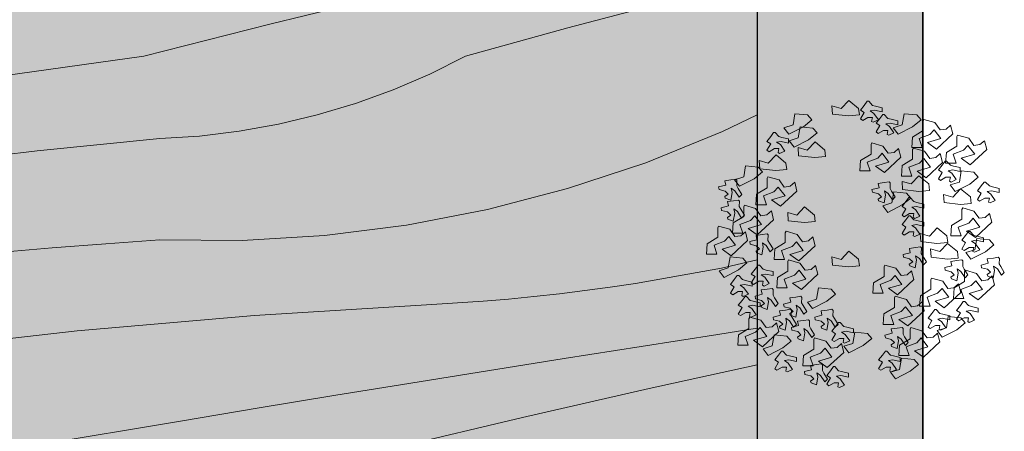
# Paper-space layout 'A-03 PLANO DE UBICACION' of a CAD drawing. Extents: x -1661 to 1140, y 10 to 590.
# Drawn here: x 233 to 253, y 418 to 427 of the extents above; entities that cross this region are included whole.
import ezdxf
from ezdxf.xclip import XClip

# ---------------------------------------------------------------- set-up
doc = ezdxf.new("R2010")
doc.units = 0
doc.header["$MEASUREMENT"] = 0
doc.header["$XCLIPFRAME"] = 0
doc.linetypes.add('Dashed', pattern=[564.444447, 282.222223, -282.222223])
for name, color, linetype in [('A1_RELLENO prueba_2_Fills', 7, 'Continuous'), ('A1_RELLENO prueba_2_Furniture & Equipment', 7, 'Continuous'), ('A1_RELLENO prueba_2_Lines', 7, 'Continuous')]:
    doc.layers.add(name, color=color, linetype=linetype)

# ---------------------------------------------------------------- blocks, each defined once
blk = doc.blocks.new('*X3')
at = {"layer": 'A1_RELLENO prueba_2_Fills', "color": 253, "linetype": 'Continuous', "lineweight": 13, "true_color": 0xb4b4b4}
for p, q in [((238.16, 426.596), (240.703, 427.22)), ((244.167, 426.522), (246.24, 427.068)), ((235.622, 425.951), (238.16, 426.596)), ((242.101, 425.951), (244.167, 426.522)), ((232.787, 425.561), (235.622, 425.951)), ((241.381, 425.593), (242.101, 425.951)), ((240.642, 425.276), (241.381, 425.593)), ((239.885, 425.002), (240.642, 425.276)), ((239.115, 424.771), (239.885, 425.002)), ((238.332, 424.584), (239.115, 424.771)), ((247.278, 424.435), (247.982, 424.776)), ((236.742, 424.345), (237.541, 424.442)), ((237.541, 424.442), (238.332, 424.584)), ((245.736, 423.81), (247.278, 424.435)), ((233.473, 424.046), (235.939, 424.294)), ((235.939, 424.294), (236.742, 424.345)), ((231.011, 423.766), (233.473, 424.046)), ((244.157, 423.287), (245.736, 423.81)), ((242.547, 422.867), (244.157, 423.287)), ((240.914, 422.553), (242.547, 422.867)), ((239.263, 422.345), (240.914, 422.553)), ((234.854, 422.179), (235.939, 422.254)), ((235.939, 422.254), (237.603, 422.246)), ((237.603, 422.246), (239.263, 422.345)), ((232.685, 422), (233.769, 422.094)), ((233.769, 422.094), (234.854, 422.179)), ((247.982, 421.851), (247.262, 421.689)), ((247.262, 421.689), (245.526, 421.379)), ((244.505, 421.234), (245.016, 421.303)), ((245.016, 421.303), (245.526, 421.379)), ((242.455, 421.022), (242.968, 421.065)), ((242.968, 421.065), (243.481, 421.115)), ((243.481, 421.115), (243.994, 421.171)), ((243.994, 421.171), (244.505, 421.234)), ((237.847, 420.731), (241.426, 420.956)), ((241.426, 420.956), (241.941, 420.986)), ((241.941, 420.986), (242.455, 421.022)), ((234.274, 420.422), (237.847, 420.731)), ((247.189, 420.354), (247.982, 420.477)), ((230.709, 420.028), (234.274, 420.422)), ((245.641, 420.112), (247.189, 420.354)), ((244.093, 419.868), (245.641, 420.112)), ((242.545, 419.621), (244.093, 419.868)), ((245.804, 419.262), (247.982, 419.74)), ((240.998, 419.372), (242.545, 419.621)), ((239.451, 419.12), (240.998, 419.372)), ((237.905, 418.866), (239.451, 419.12)), ((243.251, 418.68), (245.804, 419.262)), ((236.359, 418.609), (237.905, 418.866)), ((240.703, 418.076), (243.251, 418.68)), ((233.448, 418.123), (236.359, 418.609))]:
    blk.add_line(p, q, dxfattribs=at)
blk = doc.blocks.new('Dibujo_2', base_point=(395.959, 311.651))
at = {"layer": 'A1_RELLENO prueba_2_Fills', "linetype": 'Continuous', "lineweight": 13}
for points in [[(189.832, 300.478), (189.832, 300.307), (247.982, 300.307), (247.982, 300.391), (247.982, 300.478), (247.982, 491.902), (189.832, 491.902)], [(247.982, 300.301), (251.316, 300.301), (251.316, 491.902), (247.982, 491.902)]]:
    blk.add_hatch(color=255, dxfattribs=at).paths.add_polyline_path(points, flags=0)
at = {"layer": 'A1_RELLENO prueba_2_Fills', "linetype": 'Continuous'}
h = blk.add_hatch(dxfattribs=at)
h.set_pattern_fill('Cut_Stone_0002', color=256, style=0, pattern_type=2)
h.set_pattern_definition([(45, (0, 2.6667), (-0.8485281, 0.8485281), [0, -0.8, 0, -1.2]), (110, (2.6667, 2.6667), (1.1276311, 0.4104242), [0, -0.5866667, 0, -1.0133333])])
h.paths.add_polyline_path([(247.982, 300.301), (251.316, 300.301), (251.316, 491.902), (247.982, 491.902)], flags=0)
at = {"layer": 'A1_RELLENO prueba_2_Fills', "color": 8, "linetype": 'Continuous', "lineweight": 13, "true_color": 0x7d7d7d}
blk.add_line((247.982, 300.478), (247.982, 491.902), dxfattribs=at)
at = {"layer": 'A1_RELLENO prueba_2_Fills', "linetype": 'Continuous'}
for p, q in [((247.982, 491.902), (247.982, 300.301)), ((251.316, 300.301), (251.316, 491.902))]:
    blk.add_line(p, q, dxfattribs=at)
at = {"layer": 'A1_RELLENO prueba_2_Furniture & Equipment', "color": 250, "linetype": 'Continuous', "lineweight": 13, "true_color": 0x141414}
for p, q in [((249.67, 424.899), (249.827, 425.065)), ((249.827, 425.065), (250.025, 424.901)), ((250.197, 425.045), (250.137, 424.964)), ((250.227, 425.045), (250.197, 425.045)), ((250.302, 424.964), (250.227, 425.045)), ((249.496, 424.786), (249.486, 424.952)), ((249.486, 424.952), (249.67, 424.899)), ((250.025, 424.901), (250.041, 424.77)), ((250.137, 424.964), (250.061, 424.867)), ((250.061, 424.867), (250.137, 424.819)), ((250.257, 424.851), (250.347, 424.867)), ((250.332, 424.803), (250.257, 424.851)), ((250.362, 424.948), (250.302, 424.964)), ((250.347, 424.867), (250.498, 424.835)), ((250.498, 424.915), (250.362, 424.948)), ((250.498, 424.835), (250.498, 424.915)), ((248.703, 424.571), (248.742, 424.796)), ((248.742, 424.796), (248.997, 424.77)), ((249.084, 424.67), (248.913, 424.531)), ((248.997, 424.77), (249.084, 424.67)), ((249.822, 424.75), (249.496, 424.786)), ((250.041, 424.77), (249.822, 424.75)), ((250.137, 424.819), (250.061, 424.69)), ((250.061, 424.69), (250.106, 424.657)), ((250.106, 424.657), (250.212, 424.722)), ((250.212, 424.722), (250.302, 424.722)), ((250.302, 424.722), (250.287, 424.641)), ((250.287, 424.641), (250.317, 424.625)), ((250.317, 424.625), (250.422, 424.674)), ((250.422, 424.674), (250.332, 424.803)), ((250.451, 424.702), (250.376, 424.605)), ((250.511, 424.783), (250.451, 424.702)), ((250.541, 424.783), (250.511, 424.783)), ((250.616, 424.702), (250.541, 424.783)), ((250.677, 424.686), (250.616, 424.702)), ((250.812, 424.654), (250.677, 424.686)), ((250.812, 424.573), (250.812, 424.654)), ((250.903, 424.571), (250.941, 424.796)), ((250.941, 424.796), (251.196, 424.77)), ((251.283, 424.67), (251.112, 424.531)), ((251.196, 424.77), (251.283, 424.67)), ((251.322, 424.648), (251.337, 424.68)), ((251.322, 424.455), (251.322, 424.648)), ((251.337, 424.68), (251.563, 424.616)), ((248.52, 424.513), (248.703, 424.571)), ((248.621, 424.381), (248.52, 424.513)), ((248.913, 424.531), (248.621, 424.381)), ((248.808, 424.31), (248.847, 424.534)), ((248.847, 424.534), (249.102, 424.508)), ((249.102, 424.508), (249.188, 424.408)), ((250.376, 424.605), (250.451, 424.557)), ((250.451, 424.557), (250.376, 424.428)), ((250.376, 424.428), (250.421, 424.396)), ((250.421, 424.396), (250.526, 424.46)), ((250.526, 424.46), (250.616, 424.46)), ((250.571, 424.589), (250.662, 424.605)), ((250.646, 424.541), (250.571, 424.589)), ((250.616, 424.46), (250.601, 424.38)), ((250.737, 424.412), (250.646, 424.541)), ((250.662, 424.605), (250.812, 424.573)), ((250.72, 424.513), (250.903, 424.571)), ((250.82, 424.381), (250.72, 424.513)), ((251.112, 424.531), (250.82, 424.381)), ((251.111, 424.326), (251.322, 424.455)), ((251.548, 424.471), (251.457, 424.374)), ((251.683, 424.294), (251.548, 424.471)), ((251.563, 424.616), (251.668, 424.471)), ((251.668, 424.471), (251.788, 424.487)), ((251.788, 424.487), (251.879, 424.567)), ((251.879, 424.567), (251.924, 424.39)), ((248.252, 424.336), (248.176, 424.239)), ((248.176, 424.239), (248.252, 424.19)), ((248.312, 424.416), (248.252, 424.336)), ((248.342, 424.416), (248.312, 424.416)), ((248.417, 424.336), (248.342, 424.416)), ((248.372, 424.223), (248.462, 424.239)), ((248.477, 424.319), (248.417, 424.336)), ((248.462, 424.239), (248.613, 424.206)), ((248.613, 424.287), (248.477, 424.319)), ((248.613, 424.206), (248.613, 424.287)), ((248.625, 424.252), (248.808, 424.31)), ((248.726, 424.119), (248.625, 424.252)), ((249.017, 424.27), (248.726, 424.119)), ((248.989, 424.061), (249.146, 424.227)), ((249.188, 424.408), (249.017, 424.27)), ((249.146, 424.227), (249.344, 424.064)), ((250.601, 424.38), (250.631, 424.363)), ((250.631, 424.363), (250.737, 424.412)), ((251.096, 424.116), (251.111, 424.326)), ((251.457, 424.374), (251.246, 424.294)), ((251.246, 424.294), (251.307, 424.116)), ((251.412, 424.213), (251.683, 424.294)), ((251.924, 424.39), (251.593, 424.084)), ((252.002, 424.334), (252.018, 424.366)), ((252.002, 424.14), (252.002, 424.334)), ((252.018, 424.366), (252.243, 424.302)), ((252.243, 424.302), (252.349, 424.157)), ((252.469, 424.173), (252.559, 424.253)), ((252.559, 424.253), (252.605, 424.076)), ((248.252, 424.19), (248.176, 424.061)), ((248.176, 424.061), (248.221, 424.029)), ((248.221, 424.029), (248.327, 424.094)), ((248.327, 424.094), (248.417, 424.094)), ((248.447, 424.174), (248.372, 424.223)), ((248.417, 424.094), (248.402, 424.013)), ((248.432, 423.997), (248.537, 424.045)), ((248.537, 424.045), (248.447, 424.174)), ((248.815, 423.948), (248.805, 424.115)), ((248.805, 424.115), (248.989, 424.061)), ((249.344, 424.064), (249.36, 423.933)), ((250.274, 424.177), (250.29, 424.209)), ((250.274, 423.983), (250.274, 424.177)), ((250.29, 424.209), (250.515, 424.145)), ((250.515, 424.145), (250.621, 424)), ((250.741, 424.016), (250.831, 424.096)), ((250.831, 424.096), (250.877, 423.919)), ((251.307, 424.116), (251.096, 424.116)), ((251.112, 424.072), (251.127, 424.104)), ((251.112, 423.879), (251.112, 424.072)), ((251.127, 424.104), (251.353, 424.04)), ((251.353, 424.04), (251.458, 423.895)), ((251.593, 424.084), (251.412, 424.213)), ((251.792, 424.012), (252.002, 424.14)), ((252.138, 424.06), (251.927, 423.979)), ((252.228, 424.157), (252.138, 424.06)), ((252.364, 423.979), (252.228, 424.157)), ((252.605, 424.076), (252.273, 423.77)), ((252.349, 424.157), (252.469, 424.173)), ((248.03, 423.687), (248.019, 423.853)), ((248.019, 423.853), (248.204, 423.8)), ((248.204, 423.8), (248.36, 423.965)), ((248.36, 423.965), (248.558, 423.802)), ((248.402, 424.013), (248.432, 423.997)), ((249.141, 423.912), (248.815, 423.948)), ((249.36, 423.933), (249.141, 423.912)), ((250.049, 423.645), (250.064, 423.855)), ((250.064, 423.855), (250.274, 423.983)), ((250.41, 423.903), (250.199, 423.822)), ((250.5, 424), (250.41, 423.903)), ((250.636, 423.822), (250.5, 424)), ((250.877, 423.919), (250.545, 423.612)), ((250.621, 424), (250.741, 424.016)), ((250.902, 423.75), (251.112, 423.879)), ((251.338, 423.895), (251.248, 423.798)), ((251.474, 423.718), (251.338, 423.895)), ((251.458, 423.895), (251.579, 423.911)), ((251.579, 423.911), (251.669, 423.992)), ((251.669, 423.992), (251.714, 423.814)), ((251.768, 423.84), (251.708, 423.76)), ((251.798, 423.84), (251.768, 423.84)), ((251.777, 423.802), (251.792, 424.012)), ((251.873, 423.76), (251.798, 423.84)), ((251.927, 423.979), (251.988, 423.802)), ((252.093, 423.899), (252.364, 423.979)), ((252.273, 423.77), (252.093, 423.899)), ((247.708, 423.524), (247.747, 423.749)), ((247.747, 423.749), (248.002, 423.723)), ((248.002, 423.723), (248.089, 423.623)), ((248.356, 423.65), (248.03, 423.687)), ((248.575, 423.671), (248.356, 423.65)), ((248.558, 423.802), (248.575, 423.671)), ((250.26, 423.645), (250.049, 423.645)), ((250.199, 423.822), (250.26, 423.645)), ((250.365, 423.742), (250.636, 423.822)), ((250.545, 423.612), (250.365, 423.742)), ((250.887, 423.54), (250.902, 423.75)), ((251.248, 423.798), (251.037, 423.718)), ((251.037, 423.718), (251.097, 423.54)), ((251.203, 423.637), (251.474, 423.718)), ((251.383, 423.508), (251.203, 423.637)), ((251.714, 423.814), (251.383, 423.508)), ((251.708, 423.76), (251.632, 423.663)), ((251.632, 423.663), (251.708, 423.615)), ((251.988, 423.802), (251.777, 423.802)), ((251.828, 423.647), (251.918, 423.663)), ((251.903, 423.598), (251.828, 423.647)), ((251.933, 423.743), (251.873, 423.76)), ((251.918, 423.663), (252.069, 423.63)), ((252.069, 423.711), (251.933, 423.743)), ((252.055, 423.42), (252.093, 423.644)), ((252.069, 423.63), (252.069, 423.711)), ((252.093, 423.644), (252.348, 423.618)), ((247.45, 423.462), (247.329, 423.447)), ((247.329, 423.447), (247.348, 423.359)), ((247.55, 423.476), (247.45, 423.462)), ((247.525, 423.466), (247.708, 423.524)), ((247.626, 423.334), (247.525, 423.466)), ((247.571, 423.455), (247.55, 423.476)), ((247.567, 423.345), (247.571, 423.455)), ((247.918, 423.484), (247.626, 423.334)), ((248.089, 423.623), (247.918, 423.484)), ((248.18, 423.496), (248.195, 423.528)), ((248.18, 423.303), (248.18, 423.496)), ((248.195, 423.528), (248.421, 423.464)), ((248.421, 423.464), (248.526, 423.319)), ((251.097, 423.54), (250.887, 423.54)), ((250.91, 423.268), (250.899, 423.434)), ((250.899, 423.434), (251.084, 423.381)), ((251.084, 423.381), (251.24, 423.546)), ((251.24, 423.546), (251.438, 423.383)), ((251.708, 423.615), (251.632, 423.485)), ((251.632, 423.485), (251.677, 423.453)), ((251.677, 423.453), (251.783, 423.518)), ((251.783, 423.518), (251.873, 423.518)), ((251.873, 423.518), (251.858, 423.437)), ((251.858, 423.437), (251.888, 423.421)), ((251.888, 423.421), (251.993, 423.469)), ((251.993, 423.469), (251.903, 423.598)), ((252.435, 423.518), (252.264, 423.38)), ((252.348, 423.618), (252.435, 423.518)), ((247.348, 423.359), (247.203, 423.321)), ((247.203, 423.321), (247.212, 423.267)), ((247.212, 423.267), (247.332, 423.238)), ((247.332, 423.238), (247.396, 423.174)), ((247.455, 423.297), (247.531, 423.244)), ((247.474, 423.209), (247.455, 423.297)), ((247.531, 423.244), (247.614, 423.115)), ((247.598, 423.291), (247.567, 423.345)), ((247.671, 423.172), (247.598, 423.291)), ((247.969, 423.174), (248.18, 423.303)), ((248.406, 423.319), (248.315, 423.222)), ((248.541, 423.142), (248.406, 423.319)), ((248.782, 423.238), (248.451, 422.932)), ((248.526, 423.319), (248.647, 423.335)), ((248.647, 423.335), (248.737, 423.416)), ((248.737, 423.416), (248.782, 423.238)), ((250.437, 423.307), (250.293, 423.269)), ((250.293, 423.269), (250.302, 423.214)), ((250.54, 423.409), (250.418, 423.394)), ((250.418, 423.394), (250.437, 423.307)), ((250.639, 423.424), (250.54, 423.409)), ((250.545, 423.245), (250.62, 423.192)), ((250.564, 423.157), (250.545, 423.245)), ((250.661, 423.403), (250.639, 423.424)), ((250.657, 423.292), (250.661, 423.403)), ((250.688, 423.238), (250.657, 423.292)), ((250.761, 423.12), (250.688, 423.238)), ((251.236, 423.231), (250.91, 423.268)), ((251.455, 423.252), (251.236, 423.231)), ((251.438, 423.383), (251.455, 423.252)), ((251.872, 423.362), (252.055, 423.42)), ((251.972, 423.229), (251.872, 423.362)), ((251.922, 423.119), (252.078, 423.284)), ((252.264, 423.38), (251.972, 423.229)), ((252.078, 423.284), (252.276, 423.121)), ((252.493, 423.341), (252.418, 423.244)), ((252.418, 423.244), (252.493, 423.196)), ((252.553, 423.421), (252.493, 423.341)), ((252.583, 423.421), (252.553, 423.421)), ((252.659, 423.341), (252.583, 423.421)), ((252.613, 423.228), (252.704, 423.244)), ((252.719, 423.324), (252.659, 423.341)), ((252.704, 423.244), (252.854, 423.212)), ((252.854, 423.292), (252.719, 423.324)), ((252.854, 423.212), (252.854, 423.292)), ((247.396, 423.174), (247.329, 423.128)), ((247.329, 423.128), (247.338, 423.095)), ((247.338, 423.095), (247.447, 423.055)), ((247.503, 423.043), (247.381, 423.028)), ((247.447, 423.055), (247.474, 423.209)), ((247.602, 423.057), (247.503, 423.043)), ((247.623, 423.036), (247.602, 423.057)), ((247.614, 423.115), (247.671, 423.172)), ((247.62, 422.926), (247.623, 423.036)), ((247.954, 422.964), (247.969, 423.174)), ((248.315, 423.222), (248.105, 423.142)), ((248.105, 423.142), (248.165, 422.964)), ((248.27, 423.061), (248.541, 423.142)), ((248.451, 422.932), (248.27, 423.061)), ((250.302, 423.214), (250.422, 423.185)), ((250.486, 423.121), (250.418, 423.075)), ((250.418, 423.075), (250.428, 423.042)), ((250.422, 423.185), (250.486, 423.121)), ((250.428, 423.042), (250.537, 423.002)), ((250.537, 423.002), (250.564, 423.157)), ((250.62, 423.192), (250.704, 423.063)), ((250.693, 423.001), (250.732, 423.225)), ((250.704, 423.063), (250.761, 423.12)), ((250.732, 423.225), (250.987, 423.199)), ((251.073, 423.099), (250.903, 422.961)), ((251.035, 423.107), (250.975, 423.027)), ((250.987, 423.199), (251.073, 423.099)), ((251.065, 423.107), (251.035, 423.107)), ((251.14, 423.027), (251.065, 423.107)), ((251.747, 423.006), (251.737, 423.172)), ((251.737, 423.172), (251.922, 423.119)), ((252.276, 423.121), (252.293, 422.99)), ((252.493, 423.196), (252.418, 423.066)), ((252.418, 423.066), (252.463, 423.034)), ((252.463, 423.034), (252.568, 423.099)), ((252.568, 423.099), (252.659, 423.099)), ((252.689, 423.179), (252.613, 423.228)), ((252.659, 423.099), (252.643, 423.018)), ((252.673, 423.002), (252.779, 423.051)), ((252.779, 423.051), (252.689, 423.179)), ((247.4, 422.94), (247.255, 422.902)), ((247.255, 422.902), (247.264, 422.848)), ((247.264, 422.848), (247.385, 422.819)), ((247.381, 423.028), (247.4, 422.94)), ((247.508, 422.878), (247.583, 422.826)), ((247.527, 422.791), (247.508, 422.878)), ((247.651, 422.872), (247.62, 422.926)), ((247.724, 422.753), (247.651, 422.872)), ((247.709, 422.92), (247.724, 422.952)), ((247.709, 422.727), (247.709, 422.92)), ((247.724, 422.952), (247.949, 422.888)), ((247.949, 422.888), (248.055, 422.743)), ((248.165, 422.964), (247.954, 422.964)), ((248.175, 422.759), (248.266, 422.84)), ((248.266, 422.84), (248.311, 422.662)), ((248.78, 422.752), (248.936, 422.918)), ((248.936, 422.918), (249.134, 422.755)), ((250.51, 422.943), (250.693, 423.001)), ((250.611, 422.81), (250.51, 422.943)), ((250.903, 422.961), (250.611, 422.81)), ((250.975, 423.027), (250.899, 422.93)), ((250.899, 422.93), (250.975, 422.882)), ((250.975, 422.882), (250.899, 422.752)), ((251.095, 422.914), (251.185, 422.93)), ((251.17, 422.865), (251.095, 422.914)), ((251.2, 423.01), (251.14, 423.027)), ((251.26, 422.736), (251.17, 422.865)), ((251.185, 422.93), (251.336, 422.897)), ((251.336, 422.978), (251.2, 423.01)), ((251.336, 422.897), (251.336, 422.978)), ((252.074, 422.969), (251.747, 423.006)), ((252.293, 422.99), (252.074, 422.969)), ((252.107, 422.868), (252.122, 422.9)), ((252.107, 422.674), (252.107, 422.868)), ((252.122, 422.9), (252.348, 422.836)), ((252.643, 423.018), (252.673, 423.002)), ((247.449, 422.755), (247.381, 422.709)), ((247.381, 422.709), (247.391, 422.676)), ((247.385, 422.819), (247.449, 422.755)), ((247.391, 422.676), (247.499, 422.636)), ((247.498, 422.598), (247.709, 422.727)), ((247.499, 422.636), (247.527, 422.791)), ((247.583, 422.826), (247.667, 422.696)), ((247.844, 422.646), (247.633, 422.566)), ((247.667, 422.696), (247.724, 422.753)), ((247.935, 422.743), (247.844, 422.646)), ((248.07, 422.566), (247.935, 422.743)), ((248.311, 422.662), (247.98, 422.356)), ((248.055, 422.743), (248.175, 422.759)), ((248.606, 422.639), (248.595, 422.806)), ((248.595, 422.806), (248.78, 422.752)), ((248.932, 422.603), (248.606, 422.639)), ((249.134, 422.755), (249.151, 422.624)), ((250.899, 422.752), (250.944, 422.72)), ((250.975, 422.66), (250.899, 422.563)), ((250.944, 422.72), (251.05, 422.785)), ((251.035, 422.741), (250.975, 422.66)), ((251.065, 422.741), (251.035, 422.741)), ((251.05, 422.785), (251.14, 422.785)), ((251.14, 422.66), (251.065, 422.741)), ((251.14, 422.785), (251.125, 422.704)), ((251.125, 422.704), (251.155, 422.688)), ((251.2, 422.644), (251.14, 422.66)), ((251.155, 422.688), (251.26, 422.736)), ((251.336, 422.612), (251.2, 422.644)), ((251.896, 422.546), (252.107, 422.674)), ((252.333, 422.691), (252.243, 422.594)), ((252.469, 422.513), (252.333, 422.691)), ((252.348, 422.836), (252.453, 422.691)), ((252.453, 422.691), (252.574, 422.707)), ((252.574, 422.707), (252.664, 422.787)), ((252.664, 422.787), (252.709, 422.61)), ((247.185, 422.501), (247.2, 422.534)), ((247.185, 422.308), (247.185, 422.501)), ((247.2, 422.534), (247.426, 422.469)), ((247.426, 422.469), (247.531, 422.324)), ((247.483, 422.388), (247.498, 422.598)), ((247.633, 422.566), (247.694, 422.388)), ((247.799, 422.485), (248.07, 422.566)), ((247.98, 422.356), (247.799, 422.485)), ((249.151, 422.624), (248.932, 422.603)), ((250.899, 422.563), (250.975, 422.515)), ((250.975, 422.515), (250.899, 422.386)), ((251.095, 422.547), (251.185, 422.563)), ((251.17, 422.499), (251.095, 422.547)), ((251.26, 422.37), (251.17, 422.499)), ((251.185, 422.563), (251.336, 422.531)), ((251.336, 422.531), (251.336, 422.612)), ((251.45, 422.333), (251.607, 422.499)), ((251.607, 422.499), (251.805, 422.336)), ((251.882, 422.336), (251.896, 422.546)), ((252.243, 422.594), (252.032, 422.513)), ((252.032, 422.513), (252.092, 422.336)), ((252.198, 422.433), (252.469, 422.513)), ((252.709, 422.61), (252.378, 422.303)), ((246.974, 422.179), (247.185, 422.308)), ((247.411, 422.324), (247.32, 422.227)), ((247.546, 422.147), (247.411, 422.324)), ((247.787, 422.243), (247.456, 421.937)), ((247.694, 422.388), (247.483, 422.388)), ((247.531, 422.324), (247.652, 422.34)), ((247.652, 422.34), (247.742, 422.421)), ((247.742, 422.421), (247.787, 422.243)), ((247.976, 422.26), (247.831, 422.222)), ((248.079, 422.362), (247.957, 422.347)), ((247.957, 422.347), (247.976, 422.26)), ((248.178, 422.377), (248.079, 422.362)), ((248.199, 422.356), (248.178, 422.377)), ((248.196, 422.245), (248.199, 422.356)), ((248.227, 422.191), (248.196, 422.245)), ((248.546, 422.397), (248.562, 422.429)), ((248.546, 422.203), (248.546, 422.397)), ((248.562, 422.429), (248.787, 422.365)), ((248.787, 422.365), (248.893, 422.219)), ((249.013, 422.235), (249.103, 422.316)), ((249.103, 422.316), (249.149, 422.139)), ((250.899, 422.386), (250.944, 422.354)), ((250.944, 422.354), (251.05, 422.418)), ((251.05, 422.418), (251.14, 422.418)), ((251.14, 422.418), (251.125, 422.338)), ((251.125, 422.338), (251.155, 422.321)), ((251.155, 422.321), (251.26, 422.37)), ((251.276, 422.221), (251.266, 422.387)), ((251.266, 422.387), (251.45, 422.333)), ((251.805, 422.336), (251.822, 422.205)), ((252.092, 422.336), (251.882, 422.336)), ((252.179, 422.346), (252.104, 422.249)), ((252.104, 422.249), (252.179, 422.201)), ((252.239, 422.427), (252.179, 422.346)), ((252.378, 422.303), (252.198, 422.433)), ((252.269, 422.427), (252.239, 422.427)), ((252.344, 422.346), (252.269, 422.427)), ((252.299, 422.233), (252.39, 422.249)), ((252.405, 422.33), (252.344, 422.346)), ((252.369, 422.058), (252.407, 422.283)), ((252.39, 422.249), (252.54, 422.217)), ((252.54, 422.297), (252.405, 422.33)), ((252.407, 422.283), (252.662, 422.257)), ((252.54, 422.217), (252.54, 422.297)), ((252.662, 422.257), (252.749, 422.157)), ((246.959, 421.969), (246.974, 422.179)), ((247.32, 422.227), (247.11, 422.147)), ((247.11, 422.147), (247.17, 421.969)), ((247.276, 422.066), (247.546, 422.147)), ((247.456, 421.937), (247.276, 422.066)), ((247.831, 422.222), (247.84, 422.167)), ((247.84, 422.167), (247.961, 422.138)), ((248.025, 422.074), (247.957, 422.028)), ((247.961, 422.138), (248.025, 422.074)), ((248.075, 421.955), (248.103, 422.11)), ((248.084, 422.197), (248.159, 422.145)), ((248.103, 422.11), (248.084, 422.197)), ((248.159, 422.145), (248.243, 422.016)), ((248.3, 422.073), (248.227, 422.191)), ((248.243, 422.016), (248.3, 422.073)), ((248.321, 421.864), (248.336, 422.074)), ((248.336, 422.074), (248.546, 422.203)), ((248.682, 422.122), (248.471, 422.042)), ((248.772, 422.219), (248.682, 422.122)), ((248.908, 422.042), (248.772, 422.219)), ((249.149, 422.139), (248.817, 421.832)), ((248.893, 422.219), (249.013, 422.235)), ((251.168, 422.1), (251.047, 422.085)), ((251.047, 422.085), (251.066, 421.998)), ((251.268, 422.115), (251.168, 422.1)), ((251.289, 422.094), (251.268, 422.115)), ((251.602, 422.184), (251.276, 422.221)), ((251.285, 421.983), (251.289, 422.094)), ((251.486, 421.906), (251.475, 422.073)), ((251.475, 422.073), (251.66, 422.019)), ((251.822, 422.205), (251.602, 422.184)), ((251.66, 422.019), (251.816, 422.185)), ((251.816, 422.185), (252.014, 422.022)), ((252.179, 422.201), (252.104, 422.072)), ((252.104, 422.072), (252.149, 422.039)), ((252.149, 422.039), (252.254, 422.104)), ((252.186, 422), (252.369, 422.058)), ((252.254, 422.104), (252.344, 422.104)), ((252.374, 422.185), (252.299, 422.233)), ((252.344, 422.104), (252.329, 422.024)), ((252.359, 422.007), (252.465, 422.056)), ((252.465, 422.056), (252.374, 422.185)), ((252.749, 422.157), (252.578, 422.018)), ((247.17, 421.969), (246.959, 421.969)), ((247.394, 421.692), (247.433, 421.916)), ((247.433, 421.916), (247.688, 421.89)), ((247.688, 421.89), (247.774, 421.791)), ((247.957, 422.028), (247.967, 421.995)), ((247.967, 421.995), (248.075, 421.955)), ((248.532, 421.864), (248.321, 421.864)), ((248.471, 422.042), (248.532, 421.864)), ((248.599, 421.821), (248.614, 421.853)), ((248.614, 421.853), (248.84, 421.789)), ((248.637, 421.961), (248.908, 422.042)), ((248.817, 421.832), (248.637, 421.961)), ((249.496, 421.749), (249.486, 421.915)), ((249.486, 421.915), (249.67, 421.862)), ((249.67, 421.862), (249.827, 422.028)), ((249.827, 422.028), (250.025, 421.865)), ((250.025, 421.865), (250.041, 421.734)), ((251.066, 421.998), (250.921, 421.96)), ((250.921, 421.96), (250.93, 421.905)), ((250.93, 421.905), (251.05, 421.876)), ((251.05, 421.876), (251.114, 421.812)), ((251.165, 421.693), (251.192, 421.848)), ((251.173, 421.936), (251.249, 421.883)), ((251.192, 421.848), (251.173, 421.936)), ((251.249, 421.883), (251.332, 421.754)), ((251.316, 421.929), (251.285, 421.983)), ((251.389, 421.811), (251.316, 421.929)), ((251.812, 421.87), (251.486, 421.906)), ((252.031, 421.891), (251.812, 421.87)), ((252.106, 421.853), (252.006, 421.839)), ((252.014, 422.022), (252.031, 421.891)), ((252.127, 421.832), (252.106, 421.853)), ((252.286, 421.868), (252.186, 422)), ((252.578, 422.018), (252.286, 421.868)), ((252.329, 422.024), (252.359, 422.007)), ((252.739, 421.891), (252.617, 421.876)), ((252.617, 421.876), (252.636, 421.788)), ((252.839, 421.906), (252.739, 421.891)), ((252.86, 421.884), (252.839, 421.906)), ((252.856, 421.774), (252.86, 421.884)), ((247.211, 421.634), (247.394, 421.692)), ((247.604, 421.652), (247.312, 421.501)), ((247.774, 421.791), (247.604, 421.652)), ((247.937, 421.665), (247.862, 421.569)), ((247.998, 421.746), (247.937, 421.665)), ((248.028, 421.746), (247.998, 421.746)), ((248.103, 421.665), (248.028, 421.746)), ((248.163, 421.649), (248.103, 421.665)), ((248.299, 421.617), (248.163, 421.649)), ((248.599, 421.627), (248.599, 421.821)), ((248.84, 421.789), (248.945, 421.643)), ((248.945, 421.643), (249.066, 421.659)), ((249.066, 421.659), (249.156, 421.74)), ((249.156, 421.74), (249.201, 421.563)), ((249.822, 421.713), (249.496, 421.749)), ((250.041, 421.734), (249.822, 421.713)), ((250.536, 421.716), (250.551, 421.748)), ((250.536, 421.522), (250.536, 421.716)), ((250.551, 421.748), (250.777, 421.684)), ((250.777, 421.684), (250.882, 421.539)), ((251.114, 421.812), (251.046, 421.766)), ((251.046, 421.766), (251.056, 421.733)), ((251.056, 421.733), (251.165, 421.693)), ((251.332, 421.754), (251.389, 421.811)), ((251.903, 421.736), (251.759, 421.698)), ((251.759, 421.698), (251.768, 421.643)), ((252.006, 421.839), (251.884, 421.824)), ((251.884, 421.824), (251.903, 421.736)), ((252.011, 421.674), (252.087, 421.621)), ((252.03, 421.586), (252.011, 421.674)), ((252.123, 421.722), (252.127, 421.832)), ((252.154, 421.668), (252.123, 421.722)), ((252.227, 421.549), (252.154, 421.668)), ((252.636, 421.788), (252.492, 421.75)), ((252.492, 421.75), (252.501, 421.696)), ((252.501, 421.696), (252.621, 421.667)), ((252.621, 421.667), (252.685, 421.603)), ((252.744, 421.726), (252.82, 421.674)), ((252.763, 421.639), (252.744, 421.726)), ((252.82, 421.674), (252.903, 421.544)), ((252.887, 421.72), (252.856, 421.774)), ((252.96, 421.601), (252.887, 421.72)), ((247.312, 421.501), (247.211, 421.634)), ((247.519, 421.456), (247.443, 421.359)), ((247.579, 421.537), (247.519, 421.456)), ((247.609, 421.537), (247.579, 421.537)), ((247.684, 421.456), (247.609, 421.537)), ((247.744, 421.44), (247.684, 421.456)), ((247.862, 421.569), (247.937, 421.52)), ((247.937, 421.52), (247.862, 421.391)), ((248.058, 421.552), (248.148, 421.569)), ((248.133, 421.504), (248.058, 421.552)), ((248.223, 421.375), (248.133, 421.504)), ((248.148, 421.569), (248.299, 421.536)), ((248.299, 421.536), (248.299, 421.617)), ((248.373, 421.289), (248.388, 421.498)), ((248.388, 421.498), (248.599, 421.627)), ((248.734, 421.546), (248.524, 421.466)), ((248.524, 421.466), (248.584, 421.289)), ((248.689, 421.385), (248.96, 421.466)), ((248.825, 421.643), (248.734, 421.546)), ((248.96, 421.466), (248.825, 421.643)), ((249.201, 421.563), (248.87, 421.256)), ((250.326, 421.394), (250.536, 421.522)), ((250.762, 421.539), (250.672, 421.442)), ((250.898, 421.361), (250.762, 421.539)), ((251.138, 421.458), (250.807, 421.152)), ((250.882, 421.539), (251.003, 421.555)), ((251.003, 421.555), (251.093, 421.635)), ((251.093, 421.635), (251.138, 421.458)), ((251.479, 421.454), (251.494, 421.486)), ((251.479, 421.261), (251.479, 421.454)), ((251.494, 421.486), (251.72, 421.422)), ((251.768, 421.643), (251.888, 421.615)), ((251.952, 421.551), (251.884, 421.504)), ((251.884, 421.504), (251.894, 421.472)), ((251.888, 421.615), (251.952, 421.551)), ((251.894, 421.472), (252.003, 421.431)), ((252.003, 421.431), (252.03, 421.586)), ((252.087, 421.621), (252.17, 421.492)), ((252.16, 421.611), (252.175, 421.644)), ((252.16, 421.418), (252.16, 421.611)), ((252.17, 421.492), (252.227, 421.549)), ((252.175, 421.644), (252.4, 421.579)), ((252.4, 421.579), (252.506, 421.434)), ((252.506, 421.434), (252.626, 421.45)), ((252.685, 421.603), (252.617, 421.557)), ((252.617, 421.557), (252.627, 421.524)), ((252.626, 421.45), (252.716, 421.531)), ((252.627, 421.524), (252.736, 421.484)), ((252.716, 421.531), (252.762, 421.353)), ((252.736, 421.484), (252.763, 421.639)), ((252.903, 421.544), (252.96, 421.601)), ((247.443, 421.359), (247.519, 421.311)), ((247.519, 421.311), (247.443, 421.182)), ((247.639, 421.343), (247.729, 421.359)), ((247.714, 421.294), (247.639, 421.343)), ((247.804, 421.166), (247.714, 421.294)), ((247.729, 421.359), (247.88, 421.327)), ((247.88, 421.407), (247.744, 421.44)), ((247.862, 421.391), (247.907, 421.359)), ((247.88, 421.327), (247.88, 421.407)), ((247.907, 421.359), (248.012, 421.423)), ((248.012, 421.423), (248.103, 421.423)), ((248.183, 421.263), (248.062, 421.248)), ((248.103, 421.423), (248.088, 421.343)), ((248.088, 421.343), (248.118, 421.327)), ((248.118, 421.327), (248.223, 421.375)), ((248.283, 421.277), (248.183, 421.263)), ((248.304, 421.256), (248.283, 421.277)), ((248.3, 421.146), (248.304, 421.256)), ((248.584, 421.289), (248.373, 421.289)), ((248.87, 421.256), (248.689, 421.385)), ((249.175, 421.063), (249.213, 421.288)), ((249.213, 421.288), (249.468, 421.262)), ((249.468, 421.262), (249.555, 421.162)), ((250.311, 421.184), (250.326, 421.394)), ((250.672, 421.442), (250.461, 421.361)), ((250.461, 421.361), (250.521, 421.184)), ((250.627, 421.281), (250.898, 421.361)), ((250.807, 421.152), (250.627, 421.281)), ((251.268, 421.132), (251.479, 421.261)), ((251.705, 421.277), (251.614, 421.18)), ((251.84, 421.1), (251.705, 421.277)), ((251.72, 421.422), (251.825, 421.277)), ((251.825, 421.277), (251.946, 421.293)), ((251.934, 421.079), (251.949, 421.289)), ((251.946, 421.293), (252.036, 421.374)), ((251.949, 421.289), (252.16, 421.418)), ((252.036, 421.374), (252.081, 421.196)), ((252.295, 421.337), (252.084, 421.257)), ((252.084, 421.257), (252.145, 421.079)), ((252.25, 421.176), (252.521, 421.257)), ((252.385, 421.434), (252.295, 421.337)), ((252.521, 421.257), (252.385, 421.434)), ((252.762, 421.353), (252.43, 421.047)), ((247.443, 421.182), (247.488, 421.149)), ((247.488, 421.149), (247.594, 421.214)), ((247.594, 421.214), (247.684, 421.214)), ((247.684, 421.214), (247.669, 421.133)), ((247.669, 421.133), (247.699, 421.117)), ((247.736, 421.118), (247.676, 421.037)), ((247.699, 421.117), (247.804, 421.166)), ((247.766, 421.118), (247.736, 421.118)), ((247.841, 421.037), (247.766, 421.118)), ((248.081, 421.16), (247.936, 421.122)), ((247.936, 421.122), (247.945, 421.068)), ((247.945, 421.068), (248.065, 421.039)), ((248.062, 421.248), (248.081, 421.16)), ((248.189, 421.098), (248.264, 421.045)), ((248.208, 421.01), (248.189, 421.098)), ((248.331, 421.092), (248.3, 421.146)), ((248.404, 420.973), (248.331, 421.092)), ((248.759, 421.106), (248.638, 421.091)), ((248.638, 421.091), (248.657, 421.003)), ((248.859, 421.12), (248.759, 421.106)), ((248.88, 421.099), (248.859, 421.12)), ((248.876, 420.989), (248.88, 421.099)), ((248.992, 421.005), (249.175, 421.063)), ((249.555, 421.162), (249.384, 421.023)), ((250.521, 421.184), (250.311, 421.184)), ((250.746, 421.088), (250.761, 421.12)), ((250.746, 420.894), (250.746, 421.088)), ((250.761, 421.12), (250.987, 421.056)), ((250.987, 421.056), (251.092, 420.91)), ((251.253, 420.922), (251.268, 421.132)), ((251.614, 421.18), (251.404, 421.1)), ((251.404, 421.1), (251.464, 420.922)), ((251.569, 421.019), (251.84, 421.1)), ((252.081, 421.196), (251.75, 420.89)), ((252.145, 421.079), (251.934, 421.079)), ((252.43, 421.047), (252.25, 421.176)), ((247.676, 421.037), (247.6, 420.94)), ((247.6, 420.94), (247.676, 420.892)), ((247.676, 420.892), (247.6, 420.763)), ((247.796, 420.924), (247.886, 420.94)), ((247.871, 420.876), (247.796, 420.924)), ((247.901, 421.021), (247.841, 421.037)), ((247.961, 420.747), (247.871, 420.876)), ((247.886, 420.94), (248.037, 420.908)), ((248.037, 420.988), (247.901, 421.021)), ((248.037, 420.908), (248.037, 420.988)), ((248.129, 420.975), (248.062, 420.929)), ((248.062, 420.929), (248.071, 420.896)), ((248.065, 421.039), (248.129, 420.975)), ((248.071, 420.896), (248.18, 420.856)), ((248.18, 420.856), (248.208, 421.01)), ((248.264, 421.045), (248.347, 420.916)), ((248.347, 420.916), (248.404, 420.973)), ((248.657, 421.003), (248.512, 420.965)), ((248.512, 420.965), (248.521, 420.91)), ((248.521, 420.91), (248.641, 420.881)), ((248.65, 420.858), (248.55, 420.844)), ((248.641, 420.881), (248.705, 420.817)), ((248.671, 420.837), (248.65, 420.858)), ((248.756, 420.698), (248.784, 420.853)), ((248.765, 420.941), (248.84, 420.888)), ((248.784, 420.853), (248.765, 420.941)), ((248.84, 420.888), (248.923, 420.759)), ((248.907, 420.935), (248.876, 420.989)), ((248.98, 420.816), (248.907, 420.935)), ((249.092, 420.873), (248.992, 421.005)), ((249.384, 421.023), (249.092, 420.873)), ((249.487, 420.858), (249.388, 420.844)), ((249.509, 420.837), (249.487, 420.858)), ((250.535, 420.765), (250.746, 420.894)), ((250.972, 420.91), (250.881, 420.813)), ((251.107, 420.733), (250.972, 420.91)), ((251.092, 420.91), (251.212, 420.926)), ((251.212, 420.926), (251.303, 421.007)), ((251.464, 420.922), (251.253, 420.922)), ((251.303, 421.007), (251.348, 420.83)), ((251.558, 420.856), (251.498, 420.775)), ((251.588, 420.856), (251.558, 420.856)), ((251.75, 420.89), (251.569, 421.019)), ((251.664, 420.775), (251.588, 420.856)), ((252.074, 420.932), (251.999, 420.836)), ((252.134, 421.013), (252.074, 420.932)), ((252.164, 421.013), (252.134, 421.013)), ((252.24, 420.932), (252.164, 421.013)), ((252.3, 420.916), (252.24, 420.932)), ((252.435, 420.884), (252.3, 420.916)), ((252.435, 420.803), (252.435, 420.884)), ((247.6, 420.763), (247.645, 420.731)), ((247.645, 420.731), (247.751, 420.795)), ((247.751, 420.795), (247.841, 420.795)), ((247.813, 420.669), (247.829, 420.701)), ((247.813, 420.475), (247.813, 420.669)), ((247.841, 420.795), (247.826, 420.715)), ((247.826, 420.715), (247.856, 420.698)), ((247.829, 420.701), (248.054, 420.637)), ((247.856, 420.698), (247.961, 420.747)), ((248.447, 420.741), (248.303, 420.703)), ((248.303, 420.703), (248.312, 420.649)), ((248.55, 420.844), (248.428, 420.829)), ((248.428, 420.829), (248.447, 420.741)), ((248.555, 420.679), (248.631, 420.627)), ((248.574, 420.591), (248.555, 420.679)), ((248.705, 420.817), (248.638, 420.771)), ((248.638, 420.771), (248.647, 420.739)), ((248.647, 420.739), (248.756, 420.698)), ((248.667, 420.727), (248.671, 420.837)), ((248.698, 420.673), (248.667, 420.727)), ((248.771, 420.554), (248.698, 420.673)), ((248.923, 420.759), (248.98, 420.816)), ((249.285, 420.741), (249.141, 420.703)), ((249.141, 420.703), (249.15, 420.649)), ((249.388, 420.844), (249.266, 420.829)), ((249.266, 420.829), (249.285, 420.741)), ((249.393, 420.679), (249.468, 420.627)), ((249.412, 420.591), (249.393, 420.679)), ((249.505, 420.727), (249.509, 420.837)), ((249.536, 420.673), (249.505, 420.727)), ((249.609, 420.554), (249.536, 420.673)), ((250.52, 420.555), (250.535, 420.765)), ((250.881, 420.813), (250.67, 420.733)), ((250.67, 420.733), (250.731, 420.555)), ((250.836, 420.652), (251.107, 420.733)), ((251.348, 420.83), (251.017, 420.523)), ((251.498, 420.775), (251.423, 420.679)), ((251.423, 420.679), (251.498, 420.63)), ((251.618, 420.662), (251.709, 420.679)), ((251.694, 420.614), (251.618, 420.662)), ((251.724, 420.759), (251.664, 420.775)), ((251.709, 420.679), (251.859, 420.646)), ((251.859, 420.727), (251.724, 420.759)), ((251.793, 420.487), (251.831, 420.712)), ((251.831, 420.712), (252.086, 420.686)), ((251.859, 420.646), (251.859, 420.727)), ((251.999, 420.836), (252.074, 420.787)), ((252.074, 420.787), (251.999, 420.658)), ((251.999, 420.658), (252.044, 420.626)), ((252.044, 420.626), (252.149, 420.69)), ((252.086, 420.686), (252.173, 420.586)), ((252.149, 420.69), (252.24, 420.69)), ((252.194, 420.819), (252.285, 420.836)), ((252.27, 420.771), (252.194, 420.819)), ((252.24, 420.69), (252.224, 420.61)), ((252.36, 420.642), (252.27, 420.771)), ((252.285, 420.836), (252.435, 420.803)), ((247.603, 420.346), (247.813, 420.475)), ((248.039, 420.492), (247.949, 420.395)), ((248.175, 420.314), (248.039, 420.492)), ((248.054, 420.637), (248.16, 420.492)), ((248.16, 420.492), (248.28, 420.507)), ((248.28, 420.507), (248.37, 420.588)), ((248.312, 420.649), (248.432, 420.62)), ((248.37, 420.588), (248.416, 420.411)), ((248.496, 420.556), (248.428, 420.51)), ((248.428, 420.51), (248.438, 420.477)), ((248.432, 420.62), (248.496, 420.556)), ((248.438, 420.477), (248.547, 420.437)), ((248.547, 420.437), (248.574, 420.591)), ((248.631, 420.627), (248.714, 420.497)), ((248.814, 420.532), (248.669, 420.494)), ((248.669, 420.494), (248.678, 420.439)), ((248.714, 420.497), (248.771, 420.554)), ((248.916, 420.634), (248.795, 420.619)), ((248.795, 420.619), (248.814, 420.532)), ((249.016, 420.649), (248.916, 420.634)), ((248.922, 420.47), (248.997, 420.417)), ((248.941, 420.382), (248.922, 420.47)), ((249.037, 420.628), (249.016, 420.649)), ((249.033, 420.517), (249.037, 420.628)), ((249.064, 420.463), (249.033, 420.517)), ((249.137, 420.345), (249.064, 420.463)), ((249.15, 420.649), (249.27, 420.62)), ((249.334, 420.556), (249.266, 420.51)), ((249.266, 420.51), (249.276, 420.477)), ((249.27, 420.62), (249.334, 420.556)), ((249.276, 420.477), (249.385, 420.437)), ((249.385, 420.437), (249.412, 420.591)), ((249.468, 420.627), (249.552, 420.497)), ((249.561, 420.513), (249.485, 420.417)), ((249.552, 420.497), (249.609, 420.554)), ((249.621, 420.594), (249.561, 420.513)), ((249.651, 420.594), (249.621, 420.594)), ((249.726, 420.513), (249.651, 420.594)), ((249.786, 420.497), (249.726, 420.513)), ((249.922, 420.465), (249.786, 420.497)), ((249.922, 420.384), (249.922, 420.465)), ((250.731, 420.555), (250.52, 420.555)), ((250.802, 420.477), (250.68, 420.462)), ((250.68, 420.462), (250.699, 420.375)), ((250.901, 420.492), (250.802, 420.477)), ((251.017, 420.523), (250.836, 420.652)), ((250.922, 420.471), (250.901, 420.492)), ((250.919, 420.36), (250.922, 420.471)), ((251.06, 420.459), (251.075, 420.492)), ((251.06, 420.266), (251.06, 420.459)), ((251.075, 420.492), (251.301, 420.427)), ((251.498, 420.63), (251.423, 420.501)), ((251.423, 420.501), (251.468, 420.469)), ((251.468, 420.469), (251.573, 420.533)), ((251.573, 420.533), (251.664, 420.533)), ((251.61, 420.43), (251.793, 420.487)), ((251.664, 420.533), (251.648, 420.453)), ((251.679, 420.437), (251.784, 420.485)), ((251.784, 420.485), (251.694, 420.614)), ((252.173, 420.586), (252.002, 420.447)), ((252.224, 420.61), (252.255, 420.594)), ((252.255, 420.594), (252.36, 420.642)), ((247.588, 420.137), (247.603, 420.346)), ((247.949, 420.395), (247.738, 420.314)), ((247.738, 420.314), (247.799, 420.137)), ((247.904, 420.234), (248.175, 420.314)), ((248.416, 420.411), (248.084, 420.104)), ((248.284, 420.121), (248.323, 420.345)), ((248.323, 420.345), (248.578, 420.32)), ((248.578, 420.32), (248.665, 420.22)), ((248.678, 420.439), (248.798, 420.41)), ((248.862, 420.346), (248.795, 420.3)), ((248.795, 420.3), (248.805, 420.267)), ((248.798, 420.41), (248.862, 420.346)), ((248.805, 420.267), (248.913, 420.227)), ((248.913, 420.227), (248.941, 420.382)), ((248.997, 420.417), (249.08, 420.288)), ((249.08, 420.288), (249.137, 420.345)), ((249.122, 420.25), (249.138, 420.282)), ((249.138, 420.282), (249.363, 420.218)), ((249.485, 420.417), (249.561, 420.368)), ((249.561, 420.368), (249.485, 420.239)), ((249.53, 420.207), (249.636, 420.271)), ((249.636, 420.271), (249.726, 420.271)), ((249.681, 420.4), (249.771, 420.417)), ((249.756, 420.352), (249.681, 420.4)), ((249.726, 420.271), (249.711, 420.191)), ((249.846, 420.223), (249.756, 420.352)), ((249.771, 420.417), (249.922, 420.384)), ((249.908, 420.173), (249.946, 420.398)), ((249.946, 420.398), (250.201, 420.372)), ((250.288, 420.272), (250.117, 420.133)), ((250.201, 420.372), (250.288, 420.272)), ((250.699, 420.375), (250.554, 420.337)), ((250.554, 420.337), (250.563, 420.282)), ((250.563, 420.282), (250.683, 420.253)), ((250.807, 420.313), (250.882, 420.26)), ((250.826, 420.225), (250.807, 420.313)), ((250.849, 420.137), (251.06, 420.266)), ((250.882, 420.26), (250.966, 420.131)), ((250.95, 420.306), (250.919, 420.36)), ((251.023, 420.188), (250.95, 420.306)), ((251.286, 420.282), (251.195, 420.185)), ((251.421, 420.105), (251.286, 420.282)), ((251.301, 420.427), (251.406, 420.282)), ((251.406, 420.282), (251.527, 420.298)), ((251.527, 420.298), (251.617, 420.379)), ((251.71, 420.297), (251.61, 420.43)), ((251.617, 420.379), (251.662, 420.201)), ((251.648, 420.453), (251.679, 420.437)), ((252.002, 420.447), (251.71, 420.297)), ((247.799, 420.137), (247.588, 420.137)), ((248.084, 420.104), (247.904, 420.234)), ((248.101, 420.063), (248.284, 420.121)), ((248.202, 419.93), (248.101, 420.063)), ((248.494, 420.081), (248.202, 419.93)), ((248.665, 420.22), (248.494, 420.081)), ((249.122, 420.056), (249.122, 420.25)), ((249.348, 420.073), (249.258, 419.976)), ((249.484, 419.895), (249.348, 420.073)), ((249.363, 420.218), (249.469, 420.073)), ((249.469, 420.073), (249.589, 420.089)), ((249.485, 420.239), (249.53, 420.207)), ((249.589, 420.089), (249.679, 420.169)), ((249.679, 420.169), (249.725, 419.992)), ((249.711, 420.191), (249.741, 420.175)), ((249.725, 420.115), (249.908, 420.173)), ((249.825, 419.983), (249.725, 420.115)), ((249.741, 420.175), (249.846, 420.223)), ((250.117, 420.133), (249.825, 419.983)), ((250.747, 420.189), (250.68, 420.143)), ((250.68, 420.143), (250.69, 420.11)), ((250.683, 420.253), (250.747, 420.189)), ((250.69, 420.11), (250.798, 420.07)), ((250.798, 420.07), (250.826, 420.225)), ((250.834, 419.927), (250.849, 420.137)), ((250.966, 420.131), (251.023, 420.188)), ((251.195, 420.185), (250.985, 420.105)), ((250.985, 420.105), (251.045, 419.927)), ((251.15, 420.024), (251.421, 420.105)), ((251.662, 420.201), (251.331, 419.895)), ((248.409, 419.937), (248.333, 419.841)), ((248.469, 420.018), (248.409, 419.937)), ((248.499, 420.018), (248.469, 420.018)), ((248.574, 419.937), (248.499, 420.018)), ((248.634, 419.921), (248.574, 419.937)), ((248.77, 419.889), (248.634, 419.921)), ((248.77, 419.808), (248.77, 419.889)), ((248.897, 419.718), (248.912, 419.928)), ((248.912, 419.928), (249.122, 420.056)), ((249.258, 419.976), (249.047, 419.895)), ((249.047, 419.895), (249.108, 419.718)), ((249.213, 419.815), (249.484, 419.895)), ((249.725, 419.992), (249.393, 419.686)), ((250.503, 419.937), (250.428, 419.841)), ((250.563, 420.018), (250.503, 419.937)), ((250.593, 420.018), (250.563, 420.018)), ((250.669, 419.937), (250.593, 420.018)), ((250.729, 419.921), (250.669, 419.937)), ((250.864, 419.889), (250.729, 419.921)), ((251.045, 419.927), (250.834, 419.927)), ((250.85, 419.65), (250.889, 419.874)), ((250.864, 419.808), (250.864, 419.889)), ((250.889, 419.874), (251.144, 419.848)), ((251.331, 419.895), (251.15, 420.024)), ((248.333, 419.841), (248.409, 419.792)), ((248.409, 419.792), (248.333, 419.663)), ((248.333, 419.663), (248.378, 419.631)), ((248.378, 419.631), (248.484, 419.695)), ((248.484, 419.695), (248.574, 419.695)), ((248.529, 419.825), (248.619, 419.841)), ((248.604, 419.776), (248.529, 419.825)), ((248.574, 419.695), (248.559, 419.615)), ((248.694, 419.647), (248.604, 419.776)), ((248.619, 419.841), (248.77, 419.808)), ((249.108, 419.718), (248.897, 419.718)), ((249.178, 419.744), (249.057, 419.729)), ((249.057, 419.729), (249.076, 419.642)), ((249.278, 419.759), (249.178, 419.744)), ((249.393, 419.686), (249.213, 419.815)), ((249.299, 419.738), (249.278, 419.759)), ((249.295, 419.627), (249.299, 419.738)), ((249.516, 419.704), (249.456, 419.623)), ((249.546, 419.704), (249.516, 419.704)), ((249.621, 419.623), (249.546, 419.704)), ((250.428, 419.841), (250.503, 419.792)), ((250.503, 419.792), (250.428, 419.663)), ((250.428, 419.663), (250.473, 419.631)), ((250.473, 419.631), (250.578, 419.695)), ((250.578, 419.695), (250.669, 419.695)), ((250.624, 419.825), (250.714, 419.841)), ((250.699, 419.776), (250.624, 419.825)), ((250.669, 419.695), (250.654, 419.615)), ((250.789, 419.647), (250.699, 419.776)), ((250.714, 419.841), (250.864, 419.808)), ((251.23, 419.749), (251.06, 419.61)), ((251.144, 419.848), (251.23, 419.749)), ((248.559, 419.615), (248.589, 419.599)), ((248.589, 419.599), (248.694, 419.647)), ((249.076, 419.642), (248.931, 419.604)), ((248.931, 419.604), (248.94, 419.549)), ((248.94, 419.549), (249.06, 419.52)), ((249.06, 419.52), (249.124, 419.456)), ((249.175, 419.337), (249.202, 419.492)), ((249.183, 419.579), (249.259, 419.527)), ((249.202, 419.492), (249.183, 419.579)), ((249.259, 419.527), (249.342, 419.398)), ((249.326, 419.573), (249.295, 419.627)), ((249.399, 419.455), (249.326, 419.573)), ((249.456, 419.623), (249.381, 419.527)), ((249.381, 419.527), (249.456, 419.478)), ((249.456, 419.478), (249.381, 419.349)), ((249.576, 419.51), (249.667, 419.527)), ((249.652, 419.462), (249.576, 419.51)), ((249.682, 419.607), (249.621, 419.623)), ((249.667, 419.527), (249.817, 419.494)), ((249.817, 419.575), (249.682, 419.607)), ((249.817, 419.494), (249.817, 419.575)), ((250.654, 419.615), (250.684, 419.599)), ((250.667, 419.592), (250.85, 419.65)), ((250.768, 419.459), (250.667, 419.592)), ((250.684, 419.599), (250.789, 419.647)), ((251.06, 419.61), (250.768, 419.459)), ((249.124, 419.456), (249.057, 419.41)), ((249.057, 419.41), (249.066, 419.377)), ((249.066, 419.377), (249.175, 419.337)), ((249.342, 419.398), (249.399, 419.455)), ((249.381, 419.349), (249.426, 419.317)), ((249.426, 419.317), (249.531, 419.381)), ((249.531, 419.381), (249.621, 419.381)), ((249.621, 419.381), (249.606, 419.301)), ((249.606, 419.301), (249.636, 419.285)), ((249.636, 419.285), (249.742, 419.333)), ((249.742, 419.333), (249.652, 419.462))]:
    blk.add_line(p, q, dxfattribs=at)
at = {"layer": 'A1_RELLENO prueba_2_Lines', "linetype": 'Continuous'}
blk.add_line((247.982, 491.902), (247.982, 300.301), dxfattribs=at)
at = {"layer": 'A1_RELLENO prueba_2_Lines', "linetype": 'Dashed'}
blk.add_line((251.316, 491.902), (251.316, 381.355), dxfattribs=at)
at = {"layer": 'A1_RELLENO prueba_2_Fills', "linetype": 'Continuous'}
blk.add_blockref('*X3', (0, 0), dxfattribs=at)

psp = doc.layouts.new('A-03 PLANO DE UBICACION')

# ---------------------------------------------------------------- block references
at = {"linetype": 'Continuous'}
ref = psp.add_blockref('Dibujo_2', (395.959, 311.651), dxfattribs=at)
XClip(ref).set_block_clipping_path([(178.4510485465, 254.2312445957), (691.9074575466, 491.9015453962)])

doc.saveas('drawing.dxf')
